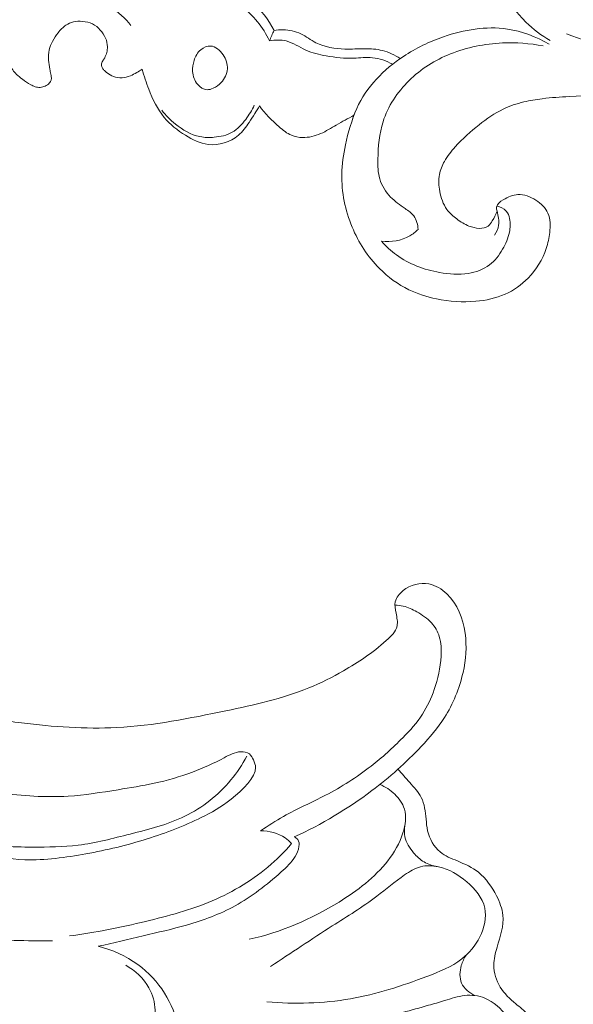
# Model space of a CAD drawing. Units: centimetres. Extents: x -85 to 82, y -383 to -147.
# Drawn here: x -13 to -9, y -264 to -257 of the extents above; entities that cross this region are included whole.
import ezdxf

# ---------------------------------------------------------------- set-up
doc = ezdxf.new("R2010")
doc.units = ezdxf.units.CM
doc.header["$MEASUREMENT"] = 0
doc.layers.add('layer 1', color=7, linetype='Continuous')

msp = doc.modelspace()

# ---------------------------------------------------------------- linework, layer by layer
at = {"layer": 'layer 1', "color": 250, "lineweight": 20}
for points, knots in [([(-85.12558, -383.03001), (-85.12558, -383.03001), (-85.12558, -146.8443), (-85.12558, -146.8443), (-85.12558, -146.8443), (-85.12558, -146.8443), (81.87441, -146.8443), (81.87441, -146.8443), (81.87441, -146.8443), (81.87441, -146.8443), (81.87441, -383.03001), (81.87441, -383.03001), (81.87441, -383.03001), (81.87441, -383.03001), (-85.12558, -383.03001), (-85.12558, -383.03001)], [0, 0, 0, 0, 0.2, 0.2, 0.2, 0.2, 0.4, 0.4, 0.4, 0.4, 0.6, 0.6, 0.6, 0.6, 1, 1, 1, 1]), ([(-7.28194, -253.52965), (-7.19101, -253.56756), (-7.1065, -253.61971), (-7.02957, -253.68344), (-7.02957, -253.68344), (-6.92605, -253.76902), (-6.83626, -253.87554), (-6.79085, -254.00131), (-6.79085, -254.00131), (-6.75789, -254.09278), (-6.74823, -254.19439), (-6.76692, -254.28875), (-6.76692, -254.28875), (-6.78377, -254.37389), (-6.82378, -254.45305), (-6.87201, -254.52632), (-6.87201, -254.52632), (-6.92611, -254.60854), (-6.99037, -254.68342), (-7.06814, -254.74134), (-7.06814, -254.74134), (-7.16372, -254.81263), (-7.27973, -254.85845), (-7.39905, -254.87864), (-7.39905, -254.87864), (-7.50766, -254.89697), (-7.61924, -254.89406), (-7.72565, -254.86913), (-7.72565, -254.86913), (-7.85415, -254.83899), (-7.97518, -254.77682), (-8.07929, -254.69387), (-8.07929, -254.69387), (-8.19473, -254.60163), (-8.28916, -254.48394), (-8.35264, -254.35153), (-8.35264, -254.35153), (-8.41904, -254.21309), (-8.4517, -254.05875), (-8.45188, -253.90507), (-8.45188, -253.90507), (-8.45202, -253.7403), (-8.41489, -253.57626), (-8.34632, -253.42761), (-8.34632, -253.42761), (-8.29182, -253.30961), (-8.21763, -253.20133), (-8.12909, -253.10653), (-8.12909, -253.10653), (-8.01844, -252.98789), (-7.88574, -252.89046), (-7.74128, -252.81525), (-7.74128, -252.81525), (-7.57825, -252.73034), (-7.40053, -252.67383), (-7.21758, -252.65231), (-7.21758, -252.65231), (-6.99524, -252.62618), (-6.76534, -252.65149), (-6.55376, -252.72377), (-6.55376, -252.72377), (-6.35015, -252.79349), (-6.16365, -252.90678), (-5.99225, -253.03912), (-5.99225, -253.03912), (-5.80073, -253.18676), (-5.62806, -253.35805), (-5.48768, -253.5525), (-5.48768, -253.5525), (-5.3685, -253.7178), (-5.27259, -253.89996), (-5.19832, -254.09125), (-5.19832, -254.09125), (-5.13284, -254.25955), (-5.08415, -254.43485), (-5.06822, -254.6128), (-5.06822, -254.6128), (-5.05462, -254.76569), (-5.06538, -254.9206), (-5.08402, -255.07402), (-5.08402, -255.07402), (-5.09872, -255.19547), (-5.11846, -255.31623), (-5.15241, -255.43284), (-5.15241, -255.43284), (-5.18166, -255.53381), (-5.22171, -255.63185), (-5.26718, -255.72686), (-5.26718, -255.72686), (-5.32894, -255.85566), (-5.4009, -255.97876), (-5.478, -256.09869), (-5.478, -256.09869), (-5.54917, -256.20947), (-5.62471, -256.31728), (-5.70862, -256.41851), (-5.70862, -256.41851), (-5.78713, -256.51343), (-5.87294, -256.60238), (-5.9643, -256.68485), (-5.9643, -256.68485), (-6.05651, -256.76804), (-6.15426, -256.84446), (-6.25527, -256.91719), (-6.25527, -256.91719), (-6.37668, -257.00467), (-6.50263, -257.08693), (-6.63699, -257.15186), (-6.63699, -257.15186), (-6.77718, -257.21964), (-6.92659, -257.26861), (-7.07634, -257.31406), (-7.07634, -257.31406), (-7.22898, -257.36033), (-7.3821, -257.40279), (-7.53755, -257.43702), (-7.53755, -257.43702), (-7.69539, -257.47171), (-7.85557, -257.49788), (-8.01656, -257.51366), (-8.01656, -257.51366), (-8.20903, -257.53251), (-8.40281, -257.53646), (-8.59636, -257.5416), (-8.59636, -257.5416), (-8.73583, -257.54523), (-8.87529, -257.54942), (-9.01462, -257.55721), (-9.01462, -257.55721), (-9.08344, -257.56103), (-9.15211, -257.56569), (-9.22042, -257.57416), (-9.22042, -257.57416), (-9.26778, -257.57995), (-9.3149, -257.58751), (-9.36139, -257.5986), (-9.36139, -257.5986), (-9.41507, -257.6115), (-9.46789, -257.62912), (-9.51758, -257.65285), (-9.51758, -257.65285), (-9.58325, -257.68447), (-9.64345, -257.72683), (-9.70091, -257.77225), (-9.70091, -257.77225), (-9.76563, -257.82345), (-9.82703, -257.87856), (-9.8824, -257.93979), (-9.8824, -257.93979), (-9.91331, -257.97403), (-9.94221, -258.01007), (-9.9646, -258.05046), (-9.9646, -258.05046), (-9.98184, -258.08179), (-9.99522, -258.1156), (-10.00186, -258.15065), (-10.00186, -258.15065), (-10.00974, -258.19229), (-10.00811, -258.23576), (-10.00034, -258.27834), (-10.00034, -258.27834), (-9.9914, -258.32735), (-9.97442, -258.37551), (-9.94563, -258.41493), (-9.94563, -258.41493), (-9.92501, -258.44309), (-9.89853, -258.46692), (-9.87018, -258.48809), (-9.87018, -258.48809), (-9.84146, -258.50962), (-9.81096, -258.52828), (-9.77814, -258.54154), (-9.77814, -258.54154), (-9.75308, -258.55174), (-9.7268, -258.55866), (-9.69872, -258.55912), (-9.69872, -258.55912), (-9.67474, -258.55951), (-9.64928, -258.5552), (-9.63119, -258.5414), (-9.63119, -258.5414), (-9.6182, -258.53128), (-9.60897, -258.51642), (-9.60037, -258.50164), (-9.60037, -258.50164), (-9.58612, -258.47758), (-9.57307, -258.45388), (-9.56402, -258.42814)], [0, 0, 0, 0, 0.0208333, 0.0208333, 0.0208333, 0.0208333, 0.0416667, 0.0416667, 0.0416667, 0.0416667, 0.0625, 0.0625, 0.0625, 0.0625, 0.0833333, 0.0833333, 0.0833333, 0.0833333, 0.1041667, 0.1041667, 0.1041667, 0.1041667, 0.125, 0.125, 0.125, 0.125, 0.1458333, 0.1458333, 0.1458333, 0.1458333, 0.1666667, 0.1666667, 0.1666667, 0.1666667, 0.1875, 0.1875, 0.1875, 0.1875, 0.2083333, 0.2083333, 0.2083333, 0.2083333, 0.2291667, 0.2291667, 0.2291667, 0.2291667, 0.25, 0.25, 0.25, 0.25, 0.2708333, 0.2708333, 0.2708333, 0.2708333, 0.2916667, 0.2916667, 0.2916667, 0.2916667, 0.3125, 0.3125, 0.3125, 0.3125, 0.3333333, 0.3333333, 0.3333333, 0.3333333, 0.3541667, 0.3541667, 0.3541667, 0.3541667, 0.375, 0.375, 0.375, 0.375, 0.3958333, 0.3958333, 0.3958333, 0.3958333, 0.4166667, 0.4166667, 0.4166667, 0.4166667, 0.4375, 0.4375, 0.4375, 0.4375, 0.4583333, 0.4583333, 0.4583333, 0.4583333, 0.4791667, 0.4791667, 0.4791667, 0.4791667, 0.5, 0.5, 0.5, 0.5, 0.5208333, 0.5208333, 0.5208333, 0.5208333, 0.5416667, 0.5416667, 0.5416667, 0.5416667, 0.5625, 0.5625, 0.5625, 0.5625, 0.5833333, 0.5833333, 0.5833333, 0.5833333, 0.6041667, 0.6041667, 0.6041667, 0.6041667, 0.625, 0.625, 0.625, 0.625, 0.6458333, 0.6458333, 0.6458333, 0.6458333, 0.6666667, 0.6666667, 0.6666667, 0.6666667, 0.6875, 0.6875, 0.6875, 0.6875, 0.7083333, 0.7083333, 0.7083333, 0.7083333, 0.7291667, 0.7291667, 0.7291667, 0.7291667, 0.75, 0.75, 0.75, 0.75, 0.7708333, 0.7708333, 0.7708333, 0.7708333, 0.7916667, 0.7916667, 0.7916667, 0.7916667, 0.8125, 0.8125, 0.8125, 0.8125, 0.8333333, 0.8333333, 0.8333333, 0.8333333, 0.8541667, 0.8541667, 0.8541667, 0.8541667, 0.875, 0.875, 0.875, 0.875, 0.8958333, 0.8958333, 0.8958333, 0.8958333, 0.9166667, 0.9166667, 0.9166667, 0.9166667, 0.9375, 0.9375, 0.9375, 0.9375, 0.9583333, 0.9583333, 0.9583333, 0.9583333, 1, 1, 1, 1]), ([(-9.16035, -257.13075), (-9.22785, -257.09395), (-9.28804, -257.04642), (-9.34452, -256.99147), (-9.34452, -256.99147), (-9.41904, -256.91921), (-9.48705, -256.83419), (-9.50629, -256.73415), (-9.50629, -256.73415), (-9.51705, -256.67782), (-9.51246, -256.61672), (-9.49019, -256.56423), (-9.49019, -256.56423), (-9.48032, -256.54094), (-9.46695, -256.51937), (-9.44686, -256.50249), (-9.44686, -256.50249), (-9.43326, -256.49102), (-9.41679, -256.48177), (-9.40052, -256.48193), (-9.40052, -256.48193), (-9.38496, -256.4821), (-9.36982, -256.49091), (-9.35504, -256.49965), (-9.35504, -256.49965), (-9.29292, -256.53569), (-9.23631, -256.56807), (-9.17998, -256.60505), (-9.17998, -256.60505), (-9.13001, -256.63783), (-9.07998, -256.67414), (-9.02484, -256.69898), (-9.02484, -256.69898), (-8.97405, -256.72156), (-8.91896, -256.73438), (-8.8639, -256.74133)], [0, 0, 0, 0, 0.1, 0.1, 0.1, 0.1, 0.2, 0.2, 0.2, 0.2, 0.3, 0.3, 0.3, 0.3, 0.4, 0.4, 0.4, 0.4, 0.5, 0.5, 0.5, 0.5, 0.6, 0.6, 0.6, 0.6, 0.7, 0.7, 0.7, 0.7, 0.8, 0.8, 0.8, 0.8, 1, 1, 1, 1]), ([(-12.17354, -256.7625), (-12.116, -256.73037), (-12.05282, -256.70607), (-11.9878, -256.69454), (-11.9878, -256.69454), (-11.89768, -256.67864), (-11.80412, -256.68751), (-11.71352, -256.70936), (-11.71352, -256.70936), (-11.61001, -256.73412), (-11.51039, -256.77584), (-11.4289, -256.8419), (-11.4289, -256.8419), (-11.35837, -256.89902), (-11.30127, -256.97433), (-11.25993, -257.05484)], [0, 0, 0, 0, 0.2, 0.2, 0.2, 0.2, 0.4, 0.4, 0.4, 0.4, 0.6, 0.6, 0.6, 0.6, 1, 1, 1, 1]), ([(-13.03235, -256.81488), (-12.96721, -256.78496), (-12.89526, -256.76539), (-12.82321, -256.76443), (-12.82321, -256.76443), (-12.7098, -256.76314), (-12.59633, -256.80824), (-12.5017, -256.8738), (-12.5017, -256.8738), (-12.4429, -256.91443), (-12.39147, -256.96295), (-12.34827, -257.01839)], [0, 0, 0, 0, 0.25, 0.25, 0.25, 0.25, 0.5, 0.5, 0.5, 0.5, 1, 1, 1, 1]), ([(-12.20804, -256.87508), (-12.17052, -256.84335), (-12.12881, -256.81608), (-12.08374, -256.79568), (-12.08374, -256.79568), (-11.99389, -256.75503), (-11.89099, -256.74175), (-11.7922, -256.75456), (-11.7922, -256.75456), (-11.69008, -256.76782), (-11.59259, -256.80887), (-11.50998, -256.87003), (-11.50998, -256.87003), (-11.41784, -256.93833), (-11.34425, -257.03168), (-11.2945, -257.13355)], [0, 0, 0, 0, 0.2, 0.2, 0.2, 0.2, 0.4, 0.4, 0.4, 0.4, 0.6, 0.6, 0.6, 0.6, 1, 1, 1, 1]), ([(-12.26231, -257.34916), (-12.27552, -257.35878), (-12.28945, -257.36771), (-12.30374, -257.37586), (-12.30374, -257.37586), (-12.31937, -257.38468), (-12.3355, -257.39258), (-12.35223, -257.39936), (-12.35223, -257.39936), (-12.37274, -257.40775), (-12.39391, -257.41454), (-12.41567, -257.41588), (-12.41567, -257.41588), (-12.43779, -257.41702), (-12.46028, -257.41251), (-12.48106, -257.40465), (-12.48106, -257.40465), (-12.4985, -257.39807), (-12.51476, -257.38929), (-12.52944, -257.37814), (-12.52944, -257.37814), (-12.53661, -257.3726), (-12.54335, -257.36663), (-12.54968, -257.36022), (-12.54968, -257.36022), (-12.555, -257.3548), (-12.55998, -257.34901), (-12.56376, -257.34242), (-12.56376, -257.34242), (-12.56842, -257.33458), (-12.57146, -257.3255), (-12.57133, -257.31659), (-12.57133, -257.31659), (-12.57128, -257.30648), (-12.56692, -257.2965), (-12.56205, -257.2873), (-12.56205, -257.2873), (-12.55737, -257.27888), (-12.55227, -257.27116), (-12.54766, -257.26295), (-12.54766, -257.26295), (-12.54066, -257.25039), (-12.53536, -257.23687), (-12.5317, -257.22273), (-12.5317, -257.22273), (-12.52805, -257.20846), (-12.52595, -257.19364), (-12.5262, -257.17866), (-12.5262, -257.17866), (-12.52663, -257.15681), (-12.53208, -257.13498), (-12.54061, -257.11461), (-12.54061, -257.11461), (-12.55032, -257.09157), (-12.56396, -257.07058), (-12.58067, -257.05204), (-12.58067, -257.05204), (-12.59767, -257.03322), (-12.61774, -257.01686), (-12.64027, -257.00591), (-12.64027, -257.00591), (-12.66344, -256.99462), (-12.6892, -256.98917), (-12.71505, -256.98656), (-12.71505, -256.98656), (-12.73871, -256.98412), (-12.76248, -256.98408), (-12.78516, -256.9894), (-12.78516, -256.9894), (-12.80531, -256.99411), (-12.82468, -257.00334), (-12.84181, -257.01515), (-12.84181, -257.01515), (-12.86489, -257.0308), (-12.88429, -257.05113), (-12.90168, -257.07299), (-12.90168, -257.07299), (-12.91776, -257.09334), (-12.93226, -257.11493), (-12.94418, -257.13804), (-12.94418, -257.13804), (-12.95488, -257.15858), (-12.96358, -257.18022), (-12.96866, -257.20272), (-12.96866, -257.20272), (-12.97432, -257.22799), (-12.97552, -257.25439), (-12.97382, -257.28025), (-12.97382, -257.28025), (-12.9721, -257.30349), (-12.96812, -257.3264), (-12.96421, -257.34925), (-12.96421, -257.34925), (-12.96209, -257.36202), (-12.9599, -257.37471), (-12.95736, -257.38733), (-12.95736, -257.38733), (-12.95611, -257.39438), (-12.95466, -257.40136), (-12.95362, -257.40849), (-12.95362, -257.40849), (-12.95276, -257.41349), (-12.95225, -257.41872), (-12.95281, -257.42361), (-12.95281, -257.42361), (-12.95361, -257.43076), (-12.95689, -257.4376), (-12.96046, -257.44417), (-12.96046, -257.44417), (-12.96286, -257.44866), (-12.96534, -257.45295), (-12.96839, -257.45668), (-12.96839, -257.45668), (-12.97644, -257.46642), (-12.98814, -257.47277), (-13.00008, -257.47806), (-13.00008, -257.47806), (-13.01244, -257.48335), (-13.0251, -257.48752), (-13.03817, -257.48837), (-13.03817, -257.48837), (-13.05089, -257.48914), (-13.06401, -257.48688), (-13.0763, -257.48305), (-13.0763, -257.48305), (-13.0881, -257.47928), (-13.09937, -257.47395), (-13.11014, -257.46812), (-13.11014, -257.46812), (-13.1324, -257.45589), (-13.15316, -257.44081), (-13.17363, -257.42559), (-13.17363, -257.42559), (-13.18896, -257.4141), (-13.20428, -257.40247), (-13.2178, -257.38897), (-13.2178, -257.38897), (-13.23872, -257.36817), (-13.25554, -257.34299), (-13.26933, -257.31683), (-13.26933, -257.31683), (-13.27429, -257.30744), (-13.27883, -257.29804), (-13.28393, -257.28878), (-13.28393, -257.28878), (-13.28743, -257.28233), (-13.29107, -257.27603), (-13.29492, -257.26966)], [0, 0, 0, 0, 0.0263158, 0.0263158, 0.0263158, 0.0263158, 0.0526316, 0.0526316, 0.0526316, 0.0526316, 0.0789474, 0.0789474, 0.0789474, 0.0789474, 0.1052632, 0.1052632, 0.1052632, 0.1052632, 0.1315789, 0.1315789, 0.1315789, 0.1315789, 0.1578947, 0.1578947, 0.1578947, 0.1578947, 0.1842105, 0.1842105, 0.1842105, 0.1842105, 0.2105263, 0.2105263, 0.2105263, 0.2105263, 0.2368421, 0.2368421, 0.2368421, 0.2368421, 0.2631579, 0.2631579, 0.2631579, 0.2631579, 0.2894737, 0.2894737, 0.2894737, 0.2894737, 0.3157895, 0.3157895, 0.3157895, 0.3157895, 0.3421053, 0.3421053, 0.3421053, 0.3421053, 0.3684211, 0.3684211, 0.3684211, 0.3684211, 0.3947368, 0.3947368, 0.3947368, 0.3947368, 0.4210526, 0.4210526, 0.4210526, 0.4210526, 0.4473684, 0.4473684, 0.4473684, 0.4473684, 0.4736842, 0.4736842, 0.4736842, 0.4736842, 0.5, 0.5, 0.5, 0.5, 0.5263158, 0.5263158, 0.5263158, 0.5263158, 0.5526316, 0.5526316, 0.5526316, 0.5526316, 0.5789474, 0.5789474, 0.5789474, 0.5789474, 0.6052632, 0.6052632, 0.6052632, 0.6052632, 0.6315789, 0.6315789, 0.6315789, 0.6315789, 0.6578947, 0.6578947, 0.6578947, 0.6578947, 0.6842105, 0.6842105, 0.6842105, 0.6842105, 0.7105263, 0.7105263, 0.7105263, 0.7105263, 0.7368421, 0.7368421, 0.7368421, 0.7368421, 0.7631579, 0.7631579, 0.7631579, 0.7631579, 0.7894737, 0.7894737, 0.7894737, 0.7894737, 0.8157895, 0.8157895, 0.8157895, 0.8157895, 0.8421053, 0.8421053, 0.8421053, 0.8421053, 0.8684211, 0.8684211, 0.8684211, 0.8684211, 0.8947368, 0.8947368, 0.8947368, 0.8947368, 0.9210526, 0.9210526, 0.9210526, 0.9210526, 0.9473684, 0.9473684, 0.9473684, 0.9473684, 1, 1, 1, 1]), ([(-9.16788, -257.15909), (-9.26582, -257.10313), (-9.3745, -257.06113), (-9.48615, -257.0445), (-9.48615, -257.0445), (-9.64828, -257.02049), (-9.81675, -257.05004), (-9.97224, -257.10358), (-9.97224, -257.10358), (-10.07962, -257.14076), (-10.18073, -257.1893), (-10.27546, -257.2521), (-10.27546, -257.2521), (-10.4249, -257.35129), (-10.55848, -257.486), (-10.63136, -257.64801), (-10.63136, -257.64801), (-10.64309, -257.67423), (-10.65326, -257.70113), (-10.66222, -257.72836)], [0, 0, 0, 0, 0.1666667, 0.1666667, 0.1666667, 0.1666667, 0.3333333, 0.3333333, 0.3333333, 0.3333333, 0.5, 0.5, 0.5, 0.5, 0.6666667, 0.6666667, 0.6666667, 0.6666667, 1, 1, 1, 1]), ([(-11.25993, -257.05484), (-11.23715, -257.051), (-11.21391, -257.04927), (-11.1907, -257.04988), (-11.1907, -257.04988), (-11.14443, -257.05111), (-11.0978, -257.06173), (-11.05617, -257.08156), (-11.05617, -257.08156), (-11.01611, -257.10085), (-10.98058, -257.12884), (-10.94114, -257.14891), (-10.94114, -257.14891), (-10.87453, -257.18304), (-10.79676, -257.19485), (-10.72113, -257.19652), (-10.72113, -257.19652), (-10.6704, -257.19774), (-10.6206, -257.19431), (-10.57032, -257.19426), (-10.57032, -257.19426), (-10.5252, -257.19423), (-10.47954, -257.19681), (-10.4358, -257.20769), (-10.4358, -257.20769), (-10.3878, -257.21964), (-10.34183, -257.24173), (-10.30071, -257.26941)], [0, 0, 0, 0, 0.125, 0.125, 0.125, 0.125, 0.25, 0.25, 0.25, 0.25, 0.375, 0.375, 0.375, 0.375, 0.5, 0.5, 0.5, 0.5, 0.625, 0.625, 0.625, 0.625, 0.75, 0.75, 0.75, 0.75, 1, 1, 1, 1]), ([(-9.03734, -257.08044), (-8.92561, -257.12316), (-8.81138, -257.15927), (-8.6952, -257.18849), (-8.6952, -257.18849), (-8.5039, -257.23642), (-8.30746, -257.26524), (-8.11084, -257.2749)], [0, 0, 0, 0, 0.3333333, 0.3333333, 0.3333333, 0.3333333, 1, 1, 1, 1]), ([(-11.2945, -257.13355), (-11.25274, -257.12678), (-11.20815, -257.12499), (-11.16739, -257.13522), (-11.16739, -257.13522), (-11.11498, -257.14836), (-11.06875, -257.18155), (-11.01888, -257.20421), (-11.01888, -257.20421), (-10.96964, -257.22654), (-10.91662, -257.23875), (-10.86342, -257.24821), (-10.86342, -257.24821), (-10.7937, -257.26071), (-10.72327, -257.26862), (-10.65267, -257.26612), (-10.65267, -257.26612), (-10.60545, -257.2645), (-10.5581, -257.25813), (-10.51128, -257.26267), (-10.51128, -257.26267), (-10.45802, -257.26774), (-10.40544, -257.28704), (-10.35765, -257.31172)], [0, 0, 0, 0, 0.1428571, 0.1428571, 0.1428571, 0.1428571, 0.2857143, 0.2857143, 0.2857143, 0.2857143, 0.4285714, 0.4285714, 0.4285714, 0.4285714, 0.5714286, 0.5714286, 0.5714286, 0.5714286, 0.7142857, 0.7142857, 0.7142857, 0.7142857, 1, 1, 1, 1]), ([(-9.21483, -257.17266), (-9.31599, -257.15352), (-9.41943, -257.14609), (-9.52261, -257.15047), (-9.52261, -257.15047), (-9.65808, -257.15643), (-9.79294, -257.18289), (-9.91842, -257.23332), (-9.91842, -257.23332), (-10.03498, -257.28013), (-10.14335, -257.34767), (-10.23363, -257.43621), (-10.23363, -257.43621), (-10.32271, -257.5238), (-10.39421, -257.63176), (-10.43133, -257.74905), (-10.43133, -257.74905), (-10.46011, -257.84033), (-10.46821, -257.93713), (-10.47001, -258.03462), (-10.47001, -258.03462), (-10.47103, -258.08513), (-10.47027, -258.13582), (-10.45626, -258.18361), (-10.45626, -258.18361), (-10.44121, -258.23478), (-10.41094, -258.28273), (-10.37346, -258.32122), (-10.37346, -258.32122), (-10.34059, -258.35498), (-10.30246, -258.38159), (-10.26327, -258.40853), (-10.26327, -258.40853), (-10.23895, -258.42524), (-10.21434, -258.4421), (-10.19721, -258.46522), (-10.19721, -258.46522), (-10.17616, -258.49366), (-10.1667, -258.53163), (-10.1652, -258.56717)], [0, 0, 0, 0, 0.0909091, 0.0909091, 0.0909091, 0.0909091, 0.1818182, 0.1818182, 0.1818182, 0.1818182, 0.2727273, 0.2727273, 0.2727273, 0.2727273, 0.3636364, 0.3636364, 0.3636364, 0.3636364, 0.4545455, 0.4545455, 0.4545455, 0.4545455, 0.5454545, 0.5454545, 0.5454545, 0.5454545, 0.6363636, 0.6363636, 0.6363636, 0.6363636, 0.7272727, 0.7272727, 0.7272727, 0.7272727, 0.8181818, 0.8181818, 0.8181818, 0.8181818, 1, 1, 1, 1]), ([(-11.72331, -257.49451), (-11.73805, -257.50112), (-11.75374, -257.50626), (-11.76923, -257.50587), (-11.76923, -257.50587), (-11.79577, -257.50511), (-11.82158, -257.48764), (-11.84025, -257.46595), (-11.84025, -257.46595), (-11.8644, -257.43784), (-11.87651, -257.40261), (-11.87892, -257.36729), (-11.87892, -257.36729), (-11.88073, -257.3391), (-11.87652, -257.31088), (-11.86784, -257.2838), (-11.86784, -257.2838), (-11.85789, -257.25252), (-11.84211, -257.22284), (-11.8165, -257.20156), (-11.8165, -257.20156), (-11.7955, -257.18417), (-11.76811, -257.17241), (-11.74235, -257.17383), (-11.74235, -257.17383), (-11.70469, -257.1759), (-11.67053, -257.20632), (-11.64712, -257.24066), (-11.64712, -257.24066), (-11.62466, -257.27381), (-11.61232, -257.31067), (-11.6149, -257.34755), (-11.6149, -257.34755), (-11.61768, -257.38508), (-11.63588, -257.42244), (-11.66173, -257.45044), (-11.66173, -257.45044), (-11.67903, -257.46918), (-11.6998, -257.48373), (-11.72331, -257.49451)], [0, 0, 0, 0, 0.0909091, 0.0909091, 0.0909091, 0.0909091, 0.1818182, 0.1818182, 0.1818182, 0.1818182, 0.2727273, 0.2727273, 0.2727273, 0.2727273, 0.3636364, 0.3636364, 0.3636364, 0.3636364, 0.4545455, 0.4545455, 0.4545455, 0.4545455, 0.5454545, 0.5454545, 0.5454545, 0.5454545, 0.6363636, 0.6363636, 0.6363636, 0.6363636, 0.7272727, 0.7272727, 0.7272727, 0.7272727, 0.8181818, 0.8181818, 0.8181818, 0.8181818, 1, 1, 1, 1]), ([(-11.37056, -257.62842), (-11.38212, -257.64827), (-11.39403, -257.66791), (-11.40623, -257.68742), (-11.40623, -257.68742), (-11.42029, -257.70985), (-11.43478, -257.73187), (-11.44976, -257.75397), (-11.44976, -257.75397), (-11.47359, -257.78908), (-11.49841, -257.82407), (-11.53098, -257.85183), (-11.53098, -257.85183), (-11.59207, -257.90417), (-11.68025, -257.93072), (-11.76031, -257.92156), (-11.76031, -257.92156), (-11.82288, -257.91431), (-11.88042, -257.88548), (-11.9343, -257.85171), (-11.9343, -257.85171), (-11.99481, -257.81401), (-12.0509, -257.77016), (-12.0952, -257.71643), (-12.0952, -257.71643), (-12.14672, -257.65391), (-12.18233, -257.57812), (-12.21229, -257.50166), (-12.21229, -257.50166), (-12.232, -257.45142), (-12.2493, -257.401), (-12.26231, -257.34916)], [0, 0, 0, 0, 0.1111111, 0.1111111, 0.1111111, 0.1111111, 0.2222222, 0.2222222, 0.2222222, 0.2222222, 0.3333333, 0.3333333, 0.3333333, 0.3333333, 0.4444444, 0.4444444, 0.4444444, 0.4444444, 0.5555556, 0.5555556, 0.5555556, 0.5555556, 0.6666667, 0.6666667, 0.6666667, 0.6666667, 0.7777778, 0.7777778, 0.7777778, 0.7777778, 1, 1, 1, 1]), ([(-11.41068, -257.62299), (-11.42752, -257.66139), (-11.44949, -257.69703), (-11.47489, -257.73104), (-11.47489, -257.73104), (-11.50361, -257.76935), (-11.53683, -257.80553), (-11.57746, -257.82883), (-11.57746, -257.82883), (-11.61817, -257.85219), (-11.66637, -257.8626), (-11.71446, -257.86685), (-11.71446, -257.86685), (-11.75133, -257.87), (-11.78804, -257.86954), (-11.82351, -257.86248), (-11.82351, -257.86248), (-11.89163, -257.84889), (-11.95483, -257.8111), (-12.01002, -257.76646), (-12.01002, -257.76646), (-12.04872, -257.73512), (-12.08352, -257.70033), (-12.11315, -257.66135)], [0, 0, 0, 0, 0.1428571, 0.1428571, 0.1428571, 0.1428571, 0.2857143, 0.2857143, 0.2857143, 0.2857143, 0.4285714, 0.4285714, 0.4285714, 0.4285714, 0.5714286, 0.5714286, 0.5714286, 0.5714286, 0.7142857, 0.7142857, 0.7142857, 0.7142857, 1, 1, 1, 1]), ([(-10.65236, -257.69977), (-10.69693, -257.72468), (-10.74223, -257.74848), (-10.78643, -257.77417), (-10.78643, -257.77417), (-10.82559, -257.79694), (-10.86381, -257.82133), (-10.90552, -257.83927), (-10.90552, -257.83927), (-10.94857, -257.858), (-10.9954, -257.87001), (-11.04265, -257.86923), (-11.04265, -257.86923), (-11.07159, -257.86864), (-11.1006, -257.86339), (-11.12702, -257.85229), (-11.12702, -257.85229), (-11.16198, -257.83766), (-11.19222, -257.81326), (-11.22142, -257.78793), (-11.22142, -257.78793), (-11.27709, -257.73962), (-11.32871, -257.68799), (-11.37056, -257.62842)], [0, 0, 0, 0, 0.1428571, 0.1428571, 0.1428571, 0.1428571, 0.2857143, 0.2857143, 0.2857143, 0.2857143, 0.4285714, 0.4285714, 0.4285714, 0.4285714, 0.5714286, 0.5714286, 0.5714286, 0.5714286, 0.7142857, 0.7142857, 0.7142857, 0.7142857, 1, 1, 1, 1]), ([(-9.58289, -258.61041), (-9.56833, -258.58803), (-9.55659, -258.56224), (-9.55249, -258.53615), (-9.55249, -258.53615), (-9.54706, -258.50091), (-9.55528, -258.46498), (-9.56402, -258.42814), (-9.56402, -258.42814), (-9.56659, -258.41771), (-9.56903, -258.40714), (-9.56791, -258.39765), (-9.56791, -258.39765), (-9.56518, -258.37427), (-9.54079, -258.35668), (-9.51691, -258.34222), (-9.51691, -258.34222), (-9.47952, -258.31954), (-9.4437, -258.30396), (-9.4059, -258.30228), (-9.4059, -258.30228), (-9.35996, -258.30012), (-9.31122, -258.3182), (-9.26892, -258.34509), (-9.26892, -258.34509), (-9.2294, -258.3704), (-9.19547, -258.40351), (-9.17785, -258.44353), (-9.17785, -258.44353), (-9.15824, -258.48798), (-9.15865, -258.54088), (-9.16426, -258.59111), (-9.16426, -258.59111), (-9.16888, -258.63299), (-9.17735, -258.67294), (-9.19008, -258.71183), (-9.19008, -258.71183), (-9.21743, -258.79516), (-9.26529, -258.87381), (-9.32755, -258.93727), (-9.32755, -258.93727), (-9.37819, -258.98888), (-9.43826, -259.03052), (-9.50384, -259.05946), (-9.50384, -259.05946), (-9.57356, -259.09023), (-9.64924, -259.1066), (-9.72551, -259.11365), (-9.72551, -259.11365), (-9.82571, -259.12272), (-9.92689, -259.11553), (-10.02545, -259.09501), (-10.02545, -259.09501), (-10.09776, -259.07999), (-10.16856, -259.05781), (-10.23486, -259.02566), (-10.23486, -259.02566), (-10.31769, -258.98543), (-10.3935, -258.92974), (-10.45886, -258.86398), (-10.45886, -258.86398), (-10.54794, -258.77456), (-10.6176, -258.66665), (-10.66625, -258.5497), (-10.66625, -258.5497), (-10.71919, -258.42206), (-10.7472, -258.28363), (-10.74455, -258.14688), (-10.74455, -258.14688), (-10.74295, -258.07203), (-10.73235, -257.99768), (-10.71679, -257.92451), (-10.71679, -257.92451), (-10.6967, -257.82984), (-10.66873, -257.73695), (-10.63136, -257.64801)], [0, 0, 0, 0, 0.05, 0.05, 0.05, 0.05, 0.1, 0.1, 0.1, 0.1, 0.15, 0.15, 0.15, 0.15, 0.2, 0.2, 0.2, 0.2, 0.25, 0.25, 0.25, 0.25, 0.3, 0.3, 0.3, 0.3, 0.35, 0.35, 0.35, 0.35, 0.4, 0.4, 0.4, 0.4, 0.45, 0.45, 0.45, 0.45, 0.5, 0.5, 0.5, 0.5, 0.55, 0.55, 0.55, 0.55, 0.6, 0.6, 0.6, 0.6, 0.65, 0.65, 0.65, 0.65, 0.7, 0.7, 0.7, 0.7, 0.75, 0.75, 0.75, 0.75, 0.8, 0.8, 0.8, 0.8, 0.85, 0.85, 0.85, 0.85, 0.9, 0.9, 0.9, 0.9, 1, 1, 1, 1]), ([(-10.44336, -258.65673), (-10.40914, -258.69528), (-10.37115, -258.73094), (-10.32942, -258.7613), (-10.32942, -258.7613), (-10.23373, -258.83095), (-10.1184, -258.8734), (-10.00093, -258.89482), (-10.00093, -258.89482), (-9.9288, -258.908), (-9.8558, -258.9131), (-9.78336, -258.90138), (-9.78336, -258.90138), (-9.72545, -258.89201), (-9.66786, -258.87176), (-9.62183, -258.83685), (-9.62183, -258.83685), (-9.58061, -258.80577), (-9.54857, -258.76303), (-9.52237, -258.71755), (-9.52237, -258.71755), (-9.49878, -258.67678), (-9.47996, -258.63404), (-9.47038, -258.58848), (-9.47038, -258.58848), (-9.46336, -258.55478), (-9.46132, -258.51959), (-9.46881, -258.48535), (-9.46881, -258.48535), (-9.47326, -258.46449), (-9.48123, -258.44397), (-9.49506, -258.42835), (-9.49506, -258.42835), (-9.51279, -258.40813), (-9.54008, -258.39578), (-9.56654, -258.39091)], [0, 0, 0, 0, 0.1, 0.1, 0.1, 0.1, 0.2, 0.2, 0.2, 0.2, 0.3, 0.3, 0.3, 0.3, 0.4, 0.4, 0.4, 0.4, 0.5, 0.5, 0.5, 0.5, 0.6, 0.6, 0.6, 0.6, 0.7, 0.7, 0.7, 0.7, 0.8, 0.8, 0.8, 0.8, 1, 1, 1, 1]), ([(-10.1652, -258.56717), (-10.1842, -258.58608), (-10.20535, -258.60305), (-10.22874, -258.61673), (-10.22874, -258.61673), (-10.29186, -258.65361), (-10.37088, -258.66523), (-10.44336, -258.65673)], [0, 0, 0, 0, 0.3333333, 0.3333333, 0.3333333, 0.3333333, 1, 1, 1, 1]), ([(-11.10568, -263.18445), (-10.89798, -263.08915), (-10.69968, -262.97055), (-10.51648, -262.83235), (-10.51648, -262.83235), (-10.38228, -262.73105), (-10.25608, -262.61925), (-10.14048, -262.49635), (-10.14048, -262.49635), (-10.07618, -262.42805), (-10.01508, -262.35625), (-9.96448, -262.27695), (-9.96448, -262.27695), (-9.89838, -262.17325), (-9.85038, -262.05665), (-9.82318, -261.93565), (-9.82318, -261.93565), (-9.80108, -261.83725), (-9.79278, -261.73605), (-9.80718, -261.63495), (-9.80718, -261.63495), (-9.82298, -261.52425), (-9.86588, -261.41375), (-9.94588, -261.33695), (-9.94588, -261.33695), (-9.98408, -261.30025), (-10.03088, -261.27125), (-10.08188, -261.26115), (-10.08188, -261.26115), (-10.14878, -261.24785), (-10.22298, -261.26715), (-10.27918, -261.31255), (-10.27918, -261.31255), (-10.30708, -261.33515), (-10.33058, -261.36425), (-10.33778, -261.39655), (-10.33778, -261.39655), (-10.34388, -261.42385), (-10.33848, -261.45345), (-10.33248, -261.48325), (-10.33248, -261.48325), (-10.32568, -261.51685), (-10.31818, -261.55065), (-10.32448, -261.58075), (-10.32448, -261.58075), (-10.33338, -261.62365), (-10.37038, -261.65915), (-10.40708, -261.69185), (-10.40708, -261.69185), (-10.51348, -261.78635), (-10.61868, -261.85725), (-10.73238, -261.92215), (-10.73238, -261.92215), (-10.81658, -261.97015), (-10.90538, -262.01485), (-10.99638, -262.05215), (-10.99638, -262.05215), (-11.19868, -262.13495), (-11.41178, -262.18085), (-11.62558, -262.22555), (-11.62558, -262.22555), (-11.90058, -262.28295), (-12.17658, -262.33845), (-12.45478, -262.35285), (-12.45478, -262.35285), (-12.69568, -262.36525), (-12.93828, -262.34685), (-13.18008, -262.31765), (-13.18008, -262.31765), (-13.31538, -262.30125), (-13.45038, -262.28145), (-13.57998, -262.24445), (-13.57998, -262.24445), (-13.63838, -262.22785), (-13.69558, -262.20765), (-13.75598, -262.19295), (-13.75598, -262.19295), (-13.79208, -262.18415), (-13.82928, -262.17735), (-13.86528, -262.18485), (-13.86528, -262.18485), (-13.90678, -262.19355), (-13.94668, -262.22135), (-13.96928, -262.25805), (-13.96928, -262.25805), (-13.99698, -262.30315), (-13.99838, -262.36155), (-13.98788, -262.41515), (-13.98788, -262.41515), (-13.97788, -262.46645), (-13.95688, -262.51325), (-13.92658, -262.55325)], [0, 0, 0, 0, 0.0416667, 0.0416667, 0.0416667, 0.0416667, 0.0833333, 0.0833333, 0.0833333, 0.0833333, 0.125, 0.125, 0.125, 0.125, 0.1666667, 0.1666667, 0.1666667, 0.1666667, 0.2083333, 0.2083333, 0.2083333, 0.2083333, 0.25, 0.25, 0.25, 0.25, 0.2916667, 0.2916667, 0.2916667, 0.2916667, 0.3333333, 0.3333333, 0.3333333, 0.3333333, 0.375, 0.375, 0.375, 0.375, 0.4166667, 0.4166667, 0.4166667, 0.4166667, 0.4583333, 0.4583333, 0.4583333, 0.4583333, 0.5, 0.5, 0.5, 0.5, 0.5416667, 0.5416667, 0.5416667, 0.5416667, 0.5833333, 0.5833333, 0.5833333, 0.5833333, 0.625, 0.625, 0.625, 0.625, 0.6666667, 0.6666667, 0.6666667, 0.6666667, 0.7083333, 0.7083333, 0.7083333, 0.7083333, 0.75, 0.75, 0.75, 0.75, 0.7916667, 0.7916667, 0.7916667, 0.7916667, 0.8333333, 0.8333333, 0.8333333, 0.8333333, 0.875, 0.875, 0.875, 0.875, 0.9166667, 0.9166667, 0.9166667, 0.9166667, 1, 1, 1, 1]), ([(-11.36198, -263.13785), (-11.30508, -263.09905), (-11.24718, -263.06145), (-11.18728, -263.02765), (-11.18728, -263.02765), (-11.08368, -262.96925), (-10.97388, -262.92265), (-10.86818, -262.86755), (-10.86818, -262.86755), (-10.74688, -262.80425), (-10.63098, -262.72995), (-10.52268, -262.64595), (-10.52268, -262.64595), (-10.43758, -262.57985), (-10.35718, -262.50775), (-10.28118, -262.43045), (-10.28118, -262.43045), (-10.22628, -262.37475), (-10.17378, -262.31625), (-10.13128, -262.25065), (-10.13128, -262.25065), (-10.09398, -262.19305), (-10.06448, -262.12995), (-10.04168, -262.06475), (-10.04168, -262.06475), (-10.01308, -261.98305), (-9.99488, -261.89805), (-9.98978, -261.81075), (-9.98978, -261.81075), (-9.98678, -261.76035), (-9.98808, -261.70915), (-10.00328, -261.66155), (-10.00328, -261.66155), (-10.01548, -261.62325), (-10.03668, -261.58725), (-10.06348, -261.55755), (-10.06348, -261.55755), (-10.09488, -261.52275), (-10.13408, -261.49655), (-10.17498, -261.47335), (-10.17498, -261.47335), (-10.20768, -261.45485), (-10.24138, -261.43815), (-10.27738, -261.42975), (-10.27738, -261.42975), (-10.29798, -261.42495), (-10.31928, -261.42285), (-10.34048, -261.42255)], [0, 0, 0, 0, 0.0769231, 0.0769231, 0.0769231, 0.0769231, 0.1538462, 0.1538462, 0.1538462, 0.1538462, 0.2307692, 0.2307692, 0.2307692, 0.2307692, 0.3076923, 0.3076923, 0.3076923, 0.3076923, 0.3846154, 0.3846154, 0.3846154, 0.3846154, 0.4615385, 0.4615385, 0.4615385, 0.4615385, 0.5384615, 0.5384615, 0.5384615, 0.5384615, 0.6153846, 0.6153846, 0.6153846, 0.6153846, 0.6923077, 0.6923077, 0.6923077, 0.6923077, 0.7692308, 0.7692308, 0.7692308, 0.7692308, 0.8461538, 0.8461538, 0.8461538, 0.8461538, 1, 1, 1, 1]), ([(-11.40028, -262.65615), (-11.40048, -262.63725), (-11.40728, -262.61975), (-11.41708, -262.59855), (-11.41708, -262.59855), (-11.42438, -262.58285), (-11.43338, -262.56495), (-11.44778, -262.55355), (-11.44778, -262.55355), (-11.46508, -262.53995), (-11.48998, -262.53575), (-11.51328, -262.53675), (-11.51328, -262.53675), (-11.55908, -262.53875), (-11.59858, -262.56095), (-11.63828, -262.58185), (-11.63828, -262.58185), (-11.71778, -262.62385), (-11.79798, -262.66105), (-11.88078, -262.69205), (-11.88078, -262.69205), (-11.97528, -262.72745), (-12.07338, -262.75485), (-12.17218, -262.77625), (-12.17218, -262.77625), (-12.26308, -262.79585), (-12.35458, -262.81035), (-12.44628, -262.82515), (-12.44628, -262.82515), (-12.57238, -262.84555), (-12.69878, -262.86645), (-12.82588, -262.87415), (-12.82588, -262.87415), (-12.99828, -262.88465), (-13.17198, -262.87075), (-13.34448, -262.85245), (-13.34448, -262.85245), (-13.38588, -262.84805), (-13.42718, -262.84345), (-13.46808, -262.83735), (-13.46808, -262.83735), (-13.49448, -262.83345), (-13.52078, -262.82895), (-13.54808, -262.82985), (-13.54808, -262.82985), (-13.58838, -262.83105), (-13.63108, -262.84405), (-13.65968, -262.87045), (-13.65968, -262.87045), (-13.69478, -262.90285), (-13.70868, -262.95545), (-13.71268, -263.00835), (-13.71268, -263.00835), (-13.71748, -263.07335), (-13.70738, -263.13865), (-13.67358, -263.18595), (-13.67358, -263.18595), (-13.63738, -263.23665), (-13.57398, -263.26665), (-13.51088, -263.28985), (-13.51088, -263.28985), (-13.39208, -263.33355), (-13.27438, -263.35305), (-13.15478, -263.35685), (-13.15478, -263.35685), (-13.00078, -263.36185), (-12.84368, -263.34065), (-12.68998, -263.31245), (-12.68998, -263.31245), (-12.53268, -263.28365), (-12.37878, -263.24745), (-12.22518, -263.19915), (-12.22518, -263.19915), (-12.08328, -263.15455), (-11.94158, -263.09965), (-11.81378, -263.03705), (-11.81378, -263.03705), (-11.73708, -262.99945), (-11.66548, -262.95905), (-11.58618, -262.89675), (-11.58618, -262.89675), (-11.49748, -262.82715), (-11.39938, -262.73005), (-11.40028, -262.65615)], [0, 0, 0, 0, 0.0454545, 0.0454545, 0.0454545, 0.0454545, 0.0909091, 0.0909091, 0.0909091, 0.0909091, 0.1363636, 0.1363636, 0.1363636, 0.1363636, 0.1818182, 0.1818182, 0.1818182, 0.1818182, 0.2272727, 0.2272727, 0.2272727, 0.2272727, 0.2727273, 0.2727273, 0.2727273, 0.2727273, 0.3181818, 0.3181818, 0.3181818, 0.3181818, 0.3636364, 0.3636364, 0.3636364, 0.3636364, 0.4090909, 0.4090909, 0.4090909, 0.4090909, 0.4545455, 0.4545455, 0.4545455, 0.4545455, 0.5, 0.5, 0.5, 0.5, 0.5454545, 0.5454545, 0.5454545, 0.5454545, 0.5909091, 0.5909091, 0.5909091, 0.5909091, 0.6363636, 0.6363636, 0.6363636, 0.6363636, 0.6818182, 0.6818182, 0.6818182, 0.6818182, 0.7272727, 0.7272727, 0.7272727, 0.7272727, 0.7727273, 0.7727273, 0.7727273, 0.7727273, 0.8181818, 0.8181818, 0.8181818, 0.8181818, 0.8636364, 0.8636364, 0.8636364, 0.8636364, 0.9090909, 0.9090909, 0.9090909, 0.9090909, 1, 1, 1, 1]), ([(-11.46678, -262.57005), (-11.50098, -262.63425), (-11.54128, -262.69515), (-11.58768, -262.75135), (-11.58768, -262.75135), (-11.68318, -262.86685), (-11.80488, -262.96215), (-11.93818, -263.02715), (-11.93818, -263.02715), (-12.06968, -263.09135), (-12.21248, -263.12615), (-12.35468, -263.16225), (-12.35468, -263.16225), (-12.48568, -263.19545), (-12.61608, -263.22975), (-12.74888, -263.24635), (-12.74888, -263.24635), (-12.86298, -263.26055), (-12.97888, -263.26165), (-13.09468, -263.26145), (-13.09468, -263.26145), (-13.17348, -263.26125), (-13.25218, -263.26055), (-13.32988, -263.25005), (-13.32988, -263.25005), (-13.37638, -263.24385), (-13.42258, -263.23405), (-13.46658, -263.21515), (-13.46658, -263.21515), (-13.51048, -263.19625), (-13.55228, -263.16815), (-13.57908, -263.12915), (-13.57908, -263.12915), (-13.59928, -263.09965), (-13.61088, -263.06395), (-13.61528, -263.02715), (-13.61528, -263.02715), (-13.61948, -262.99245), (-13.61718, -262.95675), (-13.60418, -262.92515), (-13.60418, -262.92515), (-13.59388, -262.90035), (-13.57708, -262.87805), (-13.55768, -262.85995)], [0, 0, 0, 0, 0.0833333, 0.0833333, 0.0833333, 0.0833333, 0.1666667, 0.1666667, 0.1666667, 0.1666667, 0.25, 0.25, 0.25, 0.25, 0.3333333, 0.3333333, 0.3333333, 0.3333333, 0.4166667, 0.4166667, 0.4166667, 0.4166667, 0.5, 0.5, 0.5, 0.5, 0.5833333, 0.5833333, 0.5833333, 0.5833333, 0.6666667, 0.6666667, 0.6666667, 0.6666667, 0.75, 0.75, 0.75, 0.75, 0.8333333, 0.8333333, 0.8333333, 0.8333333, 1, 1, 1, 1]), ([(-10.31838, -262.66965), (-10.28728, -262.70225), (-10.25888, -262.73665), (-10.22858, -262.77055), (-10.22858, -262.77055), (-10.19638, -262.80655), (-10.16198, -262.84195), (-10.14068, -262.88425), (-10.14068, -262.88425), (-10.11588, -262.93345), (-10.10878, -262.99185), (-10.10388, -263.04835), (-10.10388, -263.04835), (-10.10118, -263.07855), (-10.09918, -263.10825), (-10.09258, -263.13765), (-10.09258, -263.13765), (-10.07868, -263.19855), (-10.04488, -263.25825), (-9.99758, -263.29745), (-9.99758, -263.29745), (-9.95938, -263.32905), (-9.91238, -263.34715), (-9.86578, -263.36655), (-9.86578, -263.36655), (-9.80888, -263.39015), (-9.75278, -263.41555), (-9.70568, -263.45295), (-9.70568, -263.45295), (-9.64748, -263.49905), (-9.60328, -263.56355), (-9.56828, -263.63285), (-9.56828, -263.63285), (-9.54468, -263.67955), (-9.52528, -263.72855), (-9.52008, -263.77825), (-9.52008, -263.77825), (-9.51168, -263.85845), (-9.54008, -263.94065), (-9.56398, -264.02155), (-9.56398, -264.02155), (-9.57748, -264.06705), (-9.58948, -264.11215), (-9.58948, -264.15835), (-9.58948, -264.15835), (-9.58948, -264.21615), (-9.57058, -264.27555), (-9.53988, -264.32535), (-9.53988, -264.32535), (-9.50928, -264.37495), (-9.46688, -264.41505), (-9.42228, -264.45205), (-9.42228, -264.45205), (-9.39128, -264.47785), (-9.35908, -264.50215), (-9.33158, -264.53115), (-9.33158, -264.53115), (-9.28698, -264.57845), (-9.25448, -264.63815), (-9.23248, -264.70105), (-9.23248, -264.70105), (-9.20578, -264.77705), (-9.19428, -264.85775), (-9.19828, -264.93715)], [0, 0, 0, 0, 0.0588235, 0.0588235, 0.0588235, 0.0588235, 0.1176471, 0.1176471, 0.1176471, 0.1176471, 0.1764706, 0.1764706, 0.1764706, 0.1764706, 0.2352941, 0.2352941, 0.2352941, 0.2352941, 0.2941176, 0.2941176, 0.2941176, 0.2941176, 0.3529412, 0.3529412, 0.3529412, 0.3529412, 0.4117647, 0.4117647, 0.4117647, 0.4117647, 0.4705882, 0.4705882, 0.4705882, 0.4705882, 0.5294118, 0.5294118, 0.5294118, 0.5294118, 0.5882353, 0.5882353, 0.5882353, 0.5882353, 0.6470588, 0.6470588, 0.6470588, 0.6470588, 0.7058824, 0.7058824, 0.7058824, 0.7058824, 0.7647059, 0.7647059, 0.7647059, 0.7647059, 0.8235294, 0.8235294, 0.8235294, 0.8235294, 0.8823529, 0.8823529, 0.8823529, 0.8823529, 1, 1, 1, 1]), ([(-10.45518, -262.78495), (-10.41378, -262.80245), (-10.37578, -262.82795), (-10.34268, -262.86015), (-10.34268, -262.86015), (-10.31008, -262.89175), (-10.28228, -262.92975), (-10.26918, -262.97205), (-10.26918, -262.97205), (-10.25158, -263.02935), (-10.26118, -263.09445), (-10.27998, -263.15415), (-10.27998, -263.15415), (-10.30488, -263.23285), (-10.34568, -263.30215), (-10.39448, -263.36475), (-10.39448, -263.36475), (-10.49398, -263.49255), (-10.62638, -263.59245), (-10.76598, -263.67855), (-10.76598, -263.67855), (-10.97888, -263.80995), (-11.20818, -263.90895), (-11.44838, -263.96165)], [0, 0, 0, 0, 0.1428571, 0.1428571, 0.1428571, 0.1428571, 0.2857143, 0.2857143, 0.2857143, 0.2857143, 0.4285714, 0.4285714, 0.4285714, 0.4285714, 0.5714286, 0.5714286, 0.5714286, 0.5714286, 0.7142857, 0.7142857, 0.7142857, 0.7142857, 1, 1, 1, 1]), ([(-11.12608, -263.23475), (-11.14098, -263.21895), (-11.15738, -263.20445), (-11.17528, -263.19215), (-11.17528, -263.19215), (-11.22918, -263.15515), (-11.29728, -263.13755), (-11.36198, -263.13785)], [0, 0, 0, 0, 0.3333333, 0.3333333, 0.3333333, 0.3333333, 1, 1, 1, 1]), ([(-10.26608, -263.09925), (-10.27018, -263.12725), (-10.27028, -263.15655), (-10.26438, -263.18405), (-10.26438, -263.18405), (-10.25468, -263.22865), (-10.22888, -263.26885), (-10.19888, -263.30415), (-10.19888, -263.30415), (-10.17568, -263.33165), (-10.14988, -263.35615), (-10.11968, -263.37415), (-10.11968, -263.37415), (-10.08918, -263.39235), (-10.05428, -263.40375), (-10.01928, -263.40905)], [0, 0, 0, 0, 0.2, 0.2, 0.2, 0.2, 0.4, 0.4, 0.4, 0.4, 0.6, 0.6, 0.6, 0.6, 1, 1, 1, 1]), ([(-12.59648, -264.01525), (-12.48258, -263.98925), (-12.36898, -263.96175), (-12.25528, -263.93525), (-12.25528, -263.93525), (-12.14488, -263.90955), (-12.03428, -263.88495), (-11.92468, -263.85355), (-11.92468, -263.85355), (-11.79718, -263.81695), (-11.67118, -263.77125), (-11.55558, -263.70775), (-11.55558, -263.70775), (-11.42948, -263.63845), (-11.31588, -263.54795), (-11.20568, -263.45005), (-11.20568, -263.45005), (-11.16548, -263.41425), (-11.12568, -263.37755), (-11.09838, -263.33235), (-11.09838, -263.33235), (-11.08468, -263.30965), (-11.07408, -263.28475), (-11.07058, -263.25665), (-11.07058, -263.25665), (-11.06818, -263.23835), (-11.06888, -263.21865), (-11.07878, -263.20465), (-11.07878, -263.20465), (-11.08518, -263.19555), (-11.09538, -263.18885), (-11.10568, -263.18445)], [0, 0, 0, 0, 0.1111111, 0.1111111, 0.1111111, 0.1111111, 0.2222222, 0.2222222, 0.2222222, 0.2222222, 0.3333333, 0.3333333, 0.3333333, 0.3333333, 0.4444444, 0.4444444, 0.4444444, 0.4444444, 0.5555556, 0.5555556, 0.5555556, 0.5555556, 0.6666667, 0.6666667, 0.6666667, 0.6666667, 0.7777778, 0.7777778, 0.7777778, 0.7777778, 1, 1, 1, 1]), ([(-11.12608, -263.23475), (-11.18148, -263.29855), (-11.24158, -263.35825), (-11.30628, -263.41255), (-11.30628, -263.41255), (-11.44188, -263.52635), (-11.59768, -263.61615), (-11.76108, -263.68265), (-11.76108, -263.68265), (-11.92558, -263.74975), (-12.09778, -263.79325), (-12.27018, -263.83375), (-12.27018, -263.83375), (-12.36898, -263.85695), (-12.46788, -263.87915), (-12.56758, -263.89775), (-12.56758, -263.89775), (-12.64938, -263.91305), (-12.73168, -263.92585), (-12.81418, -263.93685)], [0, 0, 0, 0, 0.1666667, 0.1666667, 0.1666667, 0.1666667, 0.3333333, 0.3333333, 0.3333333, 0.3333333, 0.5, 0.5, 0.5, 0.5, 0.6666667, 0.6666667, 0.6666667, 0.6666667, 1, 1, 1, 1]), ([(-11.28638, -264.16785), (-11.12978, -264.06615), (-10.97548, -263.96135), (-10.81778, -263.86065), (-10.81778, -263.86065), (-10.70308, -263.78745), (-10.58668, -263.71635), (-10.47868, -263.63465), (-10.47868, -263.63465), (-10.40818, -263.58125), (-10.34118, -263.52325), (-10.26708, -263.47225), (-10.26708, -263.47225), (-10.22928, -263.44625), (-10.18958, -263.42205), (-10.14608, -263.41085), (-10.14608, -263.41085), (-10.10238, -263.39955), (-10.05488, -263.40135), (-10.01008, -263.41085), (-10.01008, -263.41085), (-9.92988, -263.42785), (-9.85838, -263.46955), (-9.79408, -263.52495), (-9.79408, -263.52495), (-9.73098, -263.57935), (-9.67468, -263.64685), (-9.65808, -263.72465), (-9.65808, -263.72465), (-9.64278, -263.79585), (-9.66088, -263.87575), (-9.69478, -263.94405), (-9.69478, -263.94405), (-9.72798, -264.01095), (-9.77638, -264.06695), (-9.83298, -264.11085), (-9.83298, -264.11085), (-9.91108, -264.17155), (-10.00478, -264.20925), (-10.09858, -264.24465), (-10.09858, -264.24465), (-10.28978, -264.31685), (-10.48138, -264.37905), (-10.67958, -264.41365), (-10.67958, -264.41365), (-10.88788, -264.44995), (-11.10348, -264.45555), (-11.31448, -264.43775)], [0, 0, 0, 0, 0.0769231, 0.0769231, 0.0769231, 0.0769231, 0.1538462, 0.1538462, 0.1538462, 0.1538462, 0.2307692, 0.2307692, 0.2307692, 0.2307692, 0.3076923, 0.3076923, 0.3076923, 0.3076923, 0.3846154, 0.3846154, 0.3846154, 0.3846154, 0.4615385, 0.4615385, 0.4615385, 0.4615385, 0.5384615, 0.5384615, 0.5384615, 0.5384615, 0.6153846, 0.6153846, 0.6153846, 0.6153846, 0.6923077, 0.6923077, 0.6923077, 0.6923077, 0.7692308, 0.7692308, 0.7692308, 0.7692308, 0.8461538, 0.8461538, 0.8461538, 0.8461538, 1, 1, 1, 1]), ([(-12.94338, -263.97255), (-13.13878, -263.97575), (-13.33448, -263.96915), (-13.52928, -263.95245), (-13.52928, -263.95245), (-13.67368, -263.94005), (-13.81758, -263.92215), (-13.96058, -263.89895)], [0, 0, 0, 0, 0.3333333, 0.3333333, 0.3333333, 0.3333333, 1, 1, 1, 1]), ([(-12.49868, -265.90875), (-12.43108, -265.87025), (-12.36658, -265.82585), (-12.30608, -265.77655), (-12.30608, -265.77655), (-12.21558, -265.70285), (-12.13418, -265.61795), (-12.06468, -265.52245), (-12.06468, -265.52245), (-12.00878, -265.44575), (-11.96068, -265.36215), (-11.93348, -265.27185), (-11.93348, -265.27185), (-11.90688, -265.18365), (-11.90028, -265.08905), (-11.90548, -264.99635), (-11.90548, -264.99635), (-11.91228, -264.87305), (-11.93998, -264.75305), (-11.97718, -264.63555), (-11.97718, -264.63555), (-12.00648, -264.54305), (-12.04158, -264.45215), (-12.09268, -264.37075), (-12.09268, -264.37075), (-12.14538, -264.28655), (-12.21518, -264.21255), (-12.29558, -264.15385), (-12.29558, -264.15385), (-12.38578, -264.08805), (-12.48938, -264.04155), (-12.59648, -264.01525)], [0, 0, 0, 0, 0.1111111, 0.1111111, 0.1111111, 0.1111111, 0.2222222, 0.2222222, 0.2222222, 0.2222222, 0.3333333, 0.3333333, 0.3333333, 0.3333333, 0.4444444, 0.4444444, 0.4444444, 0.4444444, 0.5555556, 0.5555556, 0.5555556, 0.5555556, 0.6666667, 0.6666667, 0.6666667, 0.6666667, 0.7777778, 0.7777778, 0.7777778, 0.7777778, 1, 1, 1, 1]), ([(-9.79918, -264.08225), (-9.81558, -264.10615), (-9.82788, -264.13255), (-9.83608, -264.16125), (-9.83608, -264.16125), (-9.84848, -264.20505), (-9.85158, -264.25405), (-9.83418, -264.29445), (-9.83418, -264.29445), (-9.81588, -264.33685), (-9.77498, -264.36975), (-9.73358, -264.38965)], [0, 0, 0, 0, 0.25, 0.25, 0.25, 0.25, 0.5, 0.5, 0.5, 0.5, 1, 1, 1, 1]), ([(-12.65868, -265.92175), (-12.57838, -265.89105), (-12.50028, -265.85165), (-12.42848, -265.80505), (-12.42848, -265.80505), (-12.35388, -265.75655), (-12.28618, -265.70025), (-12.22038, -265.63445), (-12.22038, -265.63445), (-12.18368, -265.59765), (-12.14758, -265.55795), (-12.13288, -265.51175), (-12.13288, -265.51175), (-12.11558, -265.45745), (-12.12768, -265.39415), (-12.14158, -265.33405), (-12.14158, -265.33405), (-12.16048, -265.25235), (-12.18258, -265.17655), (-12.19238, -265.09765), (-12.19238, -265.09765), (-12.20148, -265.02395), (-12.19988, -264.94755), (-12.19758, -264.87195), (-12.19758, -264.87195), (-12.19538, -264.79785), (-12.19258, -264.72465), (-12.18188, -264.65155), (-12.18188, -264.65155), (-12.17448, -264.60125), (-12.16338, -264.55095), (-12.16438, -264.50045), (-12.16438, -264.50045), (-12.16548, -264.44215), (-12.18288, -264.38345), (-12.21158, -264.33165), (-12.21158, -264.33165), (-12.25218, -264.25855), (-12.31548, -264.19915), (-12.38648, -264.15925)], [0, 0, 0, 0, 0.0909091, 0.0909091, 0.0909091, 0.0909091, 0.1818182, 0.1818182, 0.1818182, 0.1818182, 0.2727273, 0.2727273, 0.2727273, 0.2727273, 0.3636364, 0.3636364, 0.3636364, 0.3636364, 0.4545455, 0.4545455, 0.4545455, 0.4545455, 0.5454545, 0.5454545, 0.5454545, 0.5454545, 0.6363636, 0.6363636, 0.6363636, 0.6363636, 0.7272727, 0.7272727, 0.7272727, 0.7272727, 0.8181818, 0.8181818, 0.8181818, 0.8181818, 1, 1, 1, 1]), ([(-11.33378, -264.78325), (-11.20408, -264.73195), (-11.07178, -264.68555), (-10.93648, -264.65315), (-10.93648, -264.65315), (-10.78608, -264.61715), (-10.63188, -264.59845), (-10.48048, -264.56655), (-10.48048, -264.56655), (-10.34758, -264.53845), (-10.21678, -264.50015), (-10.08588, -264.46355), (-10.08588, -264.46355), (-10.04478, -264.45205), (-10.00368, -264.44075), (-9.96288, -264.42805), (-9.96288, -264.42805), (-9.91288, -264.41245), (-9.86328, -264.39485), (-9.81128, -264.38915), (-9.81128, -264.38915), (-9.75938, -264.38345), (-9.70498, -264.38965), (-9.65678, -264.40925), (-9.65678, -264.40925), (-9.58938, -264.43675), (-9.53398, -264.49035), (-9.48818, -264.54895), (-9.48818, -264.54895), (-9.43918, -264.61165), (-9.40118, -264.68015), (-9.37338, -264.75485), (-9.37338, -264.75485), (-9.35158, -264.81345), (-9.33608, -264.87585), (-9.33798, -264.93715), (-9.33798, -264.93715), (-9.34058, -265.02185), (-9.37638, -265.10445), (-9.41728, -265.18095), (-9.41728, -265.18095), (-9.46308, -265.26645), (-9.51508, -265.34445), (-9.58598, -265.41125), (-9.58598, -265.41125), (-9.61918, -265.44265), (-9.65648, -265.47155), (-9.69788, -265.48325), (-9.69788, -265.48325), (-9.74938, -265.49785), (-9.80728, -265.48565), (-9.86228, -265.47035), (-9.86228, -265.47035), (-9.96098, -265.44265), (-10.05018, -265.40455), (-10.14278, -265.37385), (-10.14278, -265.37385), (-10.29408, -265.32375), (-10.45458, -265.29375), (-10.61328, -265.26015), (-10.61328, -265.26015), (-10.86138, -265.20765), (-11.10488, -265.14655), (-11.35148, -265.09315)], [0, 0, 0, 0, 0.0588235, 0.0588235, 0.0588235, 0.0588235, 0.1176471, 0.1176471, 0.1176471, 0.1176471, 0.1764706, 0.1764706, 0.1764706, 0.1764706, 0.2352941, 0.2352941, 0.2352941, 0.2352941, 0.2941176, 0.2941176, 0.2941176, 0.2941176, 0.3529412, 0.3529412, 0.3529412, 0.3529412, 0.4117647, 0.4117647, 0.4117647, 0.4117647, 0.4705882, 0.4705882, 0.4705882, 0.4705882, 0.5294118, 0.5294118, 0.5294118, 0.5294118, 0.5882353, 0.5882353, 0.5882353, 0.5882353, 0.6470588, 0.6470588, 0.6470588, 0.6470588, 0.7058824, 0.7058824, 0.7058824, 0.7058824, 0.7647059, 0.7647059, 0.7647059, 0.7647059, 0.8235294, 0.8235294, 0.8235294, 0.8235294, 0.8823529, 0.8823529, 0.8823529, 0.8823529, 1, 1, 1, 1])]:
    msp.add_open_spline(points, degree=3, knots=knots, dxfattribs=at)
msp.add_open_spline([(-11.2945, -257.13355), (-11.28305, -257.10733), (-11.27152, -257.08105), (-11.25993, -257.05484)], degree=3, dxfattribs=at)

doc.saveas('drawing.dxf')
